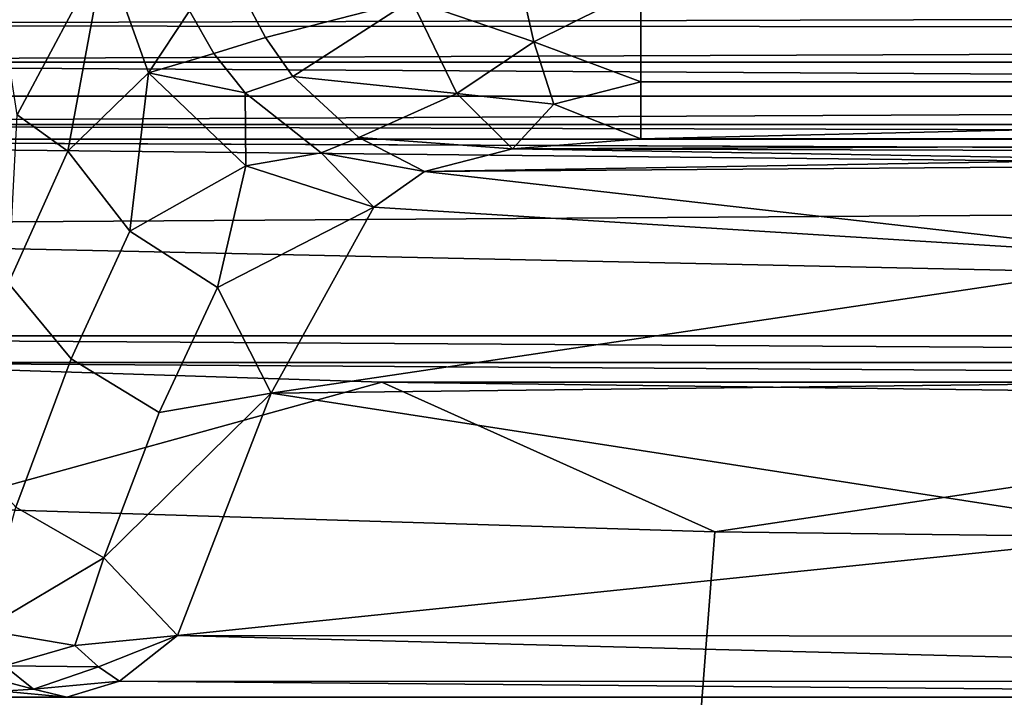
# Model space of a CAD drawing. Units: centimetres. Extents: x -20 to 20, y -25 to 4.
# Drawn here: x -11.2 to -7.7, y -2.6 to -0.1 of the extents above; entities that cross this region are included whole.
import ezdxf

# ---------------------------------------------------------------- set-up
doc = ezdxf.new("R2010")
doc.units = ezdxf.units.CM
doc.header["$MEASUREMENT"] = 0
doc.layers.add('ACAD_FREEWAY_COMPONENT_1_04036_Mesh_2', color=7, linetype='Continuous')

msp = doc.modelspace()

# ---------------------------------------------------------------- linework, layer by layer
at = {"layer": 'ACAD_FREEWAY_COMPONENT_1_04036_Mesh_2'}
for points in [[(-11.5499, 1.459, -7.0325), (-10.9393, 0.1446, -4.611), (-11.2564, -0.4508, -5.8685)], [(-10.9393, 0.1446, -4.611), (-11.073, -0.5817, -5.3954), (-11.2564, -0.4508, -5.8685)], [(-10.9393, 0.1446, -4.611), (-10.7813, -0.2983, -4.4746), (-11.073, -0.5817, -5.3954)], [(-10.9393, 0.1446, -4.611), (-10.633, -0.074, -4.0418), (-10.7813, -0.2983, -4.4746)], [(-9.3867, -0.1862, -3.3357), (-9.4175, -0.0474, -3.255), (-9, 0.0061, -3.1869)], [(-9, -0.3308, -3.4325), (-9.3867, -0.1862, -3.3357), (-9, 0.0061, -3.1869)], [(-9, -0.3308, -3.4325), (-9, 0.0061, -3.1869), (-0.2377, -0.3308, -3.4325)], [(-9, 0.0061, -3.1869), (-0.2377, 0.0061, -3.1869), (-0.2377, -0.3308, -3.4325)], [(-15, -0.1273, -0.0551), (15, -0.0388, -0.1534), (-15, -0.0339, -0.1626)], [(-10.633, -0.074, -4.0418), (-10.4382, -0.0179, -3.7859), (-10.358, -0.1707, -3.7989), (-10.5439, -0.2288, -4.0359)], [(-10.4382, -0.0179, -3.7859), (-9.8297, -0.0361, -3.3801), (-10.358, -0.1707, -3.7989)], [(15, -0.1448, -0.0436), (15, -0.0388, -0.1534), (-15, -0.1273, -0.0551)], [(-10.2584, -0.3116, -3.8324), (-10.358, -0.1707, -3.7989), (-9.8297, -0.0361, -3.3801)], [(-9.6651, -0.3737, -3.5848), (-10.2584, -0.3116, -3.8324), (-9.8297, -0.0361, -3.3801)], [(-9.3867, -0.1862, -3.3357), (-9.6651, -0.3737, -3.5848), (-9.8297, -0.0361, -3.3801)], [(-9.3867, -0.1862, -3.3357), (-9.8297, -0.0361, -3.3801), (-9.4175, -0.0474, -3.255)], [(-10.633, -0.074, -4.0418), (-10.5439, -0.2288, -4.0359), (-10.7813, -0.2983, -4.4746)], [(-15, -0.2598, -0.0028), (15, -0.1448, -0.0436), (-15, -0.1273, -0.0551)], [(-15, -0.2598, -0.0028), (5.9609, -0.2598, -0.0028), (15, -0.1448, -0.0436)], [(-10.2584, -0.3116, -3.8324), (-10.4312, -0.3708, -4.0484), (-10.5439, -0.2288, -4.0359), (-10.358, -0.1707, -3.7989)], [(-9.3867, -0.1862, -3.3357), (-9.3146, -0.4119, -3.5565), (-9.6651, -0.3737, -3.5848)], [(-9.3867, -0.1862, -3.3357), (-9, -0.3308, -3.4325), (-9.3146, -0.4119, -3.5565)], [(-10.4312, -0.3708, -4.0484), (-10.7813, -0.2983, -4.4746), (-10.5439, -0.2288, -4.0359)], [(5.9609, -0.2598, -0.0028), (-15, -0.2598, -0.0028), (5.9609, -0.3837, -0.0172)], [(-15, -0.2598, -0.0028), (-15, -0.3837, -0.0172), (5.9609, -0.3837, -0.0172)], [(-11.073, -0.5817, -5.3954), (-10.7813, -0.2983, -4.4746), (-10.8483, -0.8715, -5.3046)], [(-10.7813, -0.2983, -4.4746), (-10.4287, -0.635, -4.4296), (-10.8483, -0.8715, -5.3046)], [(-10.7813, -0.2983, -4.4746), (-10.4312, -0.3708, -4.0484), (-10.4287, -0.635, -4.4296)], [(-10.2584, -0.3116, -3.8324), (-10.0193, -0.5322, -3.9545), (-10.1567, -0.5885, -4.1261), (-10.4312, -0.3708, -4.0484)], [(-10.2584, -0.3116, -3.8324), (-9.6651, -0.3737, -3.5848), (-10.0193, -0.5322, -3.9545)], [(-9, -0.3308, -3.4325), (-9, -0.5382, -3.7942), (-9.3146, -0.4119, -3.5565)], [(-0.2377, -0.5382, -3.7942), (-9, -0.5382, -3.7942), (-0.2377, -0.3308, -3.4325)], [(-9, -0.5382, -3.7942), (-9, -0.3308, -3.4325), (-0.2377, -0.3308, -3.4325)], [(-15, -0.3837, -0.0172), (-15, -0.4852, -0.0897), (5.9609, -0.3837, -0.0172)], [(-15, -0.4852, -0.0897), (5.9609, -0.4852, -0.0897), (5.9609, -0.3837, -0.0172)], [(-10.1567, -0.5885, -4.1261), (-10.4287, -0.635, -4.4296), (-10.4312, -0.3708, -4.0484)], [(-9.6651, -0.3737, -3.5848), (-9.4637, -0.5739, -3.9045), (-10.0193, -0.5322, -3.9545)], [(-9.4637, -0.5739, -3.9045), (-9.6651, -0.3737, -3.5848), (-9.3146, -0.4119, -3.5565)], [(-9, -0.5382, -3.7942), (-9.4637, -0.5739, -3.9045), (-9.3146, -0.4119, -3.5565)], [(-11.073, -0.5817, -5.3954), (-11.2876, -1.0595, -6.242), (-11.2564, -0.4508, -5.8685)], [(-15, -0.5391, -0.2022), (5.9609, -0.5391, -0.2022), (-15, -0.4852, -0.0897)], [(5.9609, -0.5391, -0.2022), (5.9609, -0.4852, -0.0897), (-15, -0.4852, -0.0897)], [(-10.0193, -0.5322, -3.9545), (-9.7828, -0.656, -4.1451), (-10.1567, -0.5885, -4.1261)], [(-9.4637, -0.5739, -3.9045), (-9.7828, -0.656, -4.1451), (-10.0193, -0.5322, -3.9545)], [(4.873, -0.6189, -0.5937), (-15.0425, -0.5391, -0.2022), (3.8551, -0.7379, -1.1326)], [(-15, -0.5391, -0.2022), (-15.0425, -0.5391, -0.2022), (4.873, -0.6189, -0.5937)], [(-15.0425, -0.5391, -0.2022), (-14.7355, -0.8613, -1.6464), (3.8551, -0.7379, -1.1326)], [(5.9609, -0.5391, -0.2022), (-15, -0.5391, -0.2022), (4.873, -0.6189, -0.5937)], [(-9, -0.5382, -3.7942), (-0.2377, -0.5382, -3.7942), (-9.4637, -0.5739, -3.9045)], [(-0.2377, -0.5382, -3.7942), (-2.5373, -0.5946, -3.968), (-9.4637, -0.5739, -3.9045)], [(-11.073, -0.5817, -5.3954), (-10.8483, -0.8715, -5.3046), (-11.0603, -1.3333, -6.1268), (-11.2876, -1.0595, -6.242)], [(-9.966, -0.7848, -4.4866), (-10.4287, -0.635, -4.4296), (-10.1567, -0.5885, -4.1261)], [(-9.966, -0.7848, -4.4866), (-10.1567, -0.5885, -4.1261), (-9.7828, -0.656, -4.1451)], [(-9.4637, -0.5739, -3.9045), (-7.1572, -0.6127, -4.023), (-9.7828, -0.656, -4.1451)], [(-7.1572, -0.6127, -4.023), (-9.4637, -0.5739, -3.9045), (-2.5373, -0.5946, -3.968)], [(-10.5307, -1.0757, -5.2807), (-10.8483, -0.8715, -5.3046), (-10.4287, -0.635, -4.4296)], [(-9.966, -0.7848, -4.4866), (-10.5307, -1.0757, -5.2807), (-10.4287, -0.635, -4.4296)], [(-7.1572, -0.6127, -4.023), (-4.8466, -0.6197, -4.044), (-9.7828, -0.656, -4.1451)], [(-9.7828, -0.656, -4.1451), (-4.8466, -0.6197, -4.044), (-7.0379, -0.9669, -4.9445)], [(-9.966, -0.7848, -4.4866), (-9.7828, -0.656, -4.1451), (-7.0379, -0.9669, -4.9445)], [(3.8551, -0.7379, -1.1326), (-14.7355, -0.8613, -1.6464), (3.3473, -1.2503, -3.0551)], [(-9.966, -0.7848, -4.4866), (-10.3373, -1.4578, -5.8601), (-10.5307, -1.0757, -5.2807)], [(-9.966, -0.7848, -4.4866), (-7.0379, -0.9669, -4.9445), (-10.3373, -1.4578, -5.8601)], [(-14.3473, -1.2503, -3.0551), (3.3473, -1.2503, -3.0551), (-14.7355, -0.8613, -1.6464)], [(-11.0603, -1.3333, -6.1268), (-10.8483, -0.8715, -5.3046), (-10.5307, -1.0757, -5.2807), (-10.7426, -1.5282, -6.0841)], [(-7.0379, -0.9669, -4.9445), (-7.0571, -1.419, -5.8462), (-10.3373, -1.4578, -5.8601)], [(-11.2611, -1.8709, -6.9062), (-11.4909, -1.6149, -7.0444), (-11.2876, -1.0595, -6.242), (-11.0603, -1.3333, -6.1268)], [(-10.5307, -1.0757, -5.2807), (-10.3373, -1.4578, -5.8601), (-10.7426, -1.5282, -6.0841)], [(-12.146, -1.3477, -3.37), (1.1481, -1.3476, -3.3698), (-14.3473, -1.2503, -3.0551)], [(1.1481, -1.3476, -3.3698), (3.3473, -1.2503, -3.0551), (-14.3473, -1.2503, -3.0551)], [(1.1481, -1.3476, -3.3698), (-12.146, -1.3477, -3.37), (-1.06, -1.4182, -3.5904)], [(-12.146, -1.3477, -3.37), (-11.5789, -1.8725, -4.696), (-9.9367, -1.4183, -3.5906)], [(-9.9367, -1.4183, -3.5906), (-1.06, -1.4182, -3.5904), (-12.146, -1.3477, -3.37)], [(-11.2611, -1.8709, -6.9062), (-11.0603, -1.3333, -6.1268), (-10.7426, -1.5282, -6.0841), (-10.943, -2.0546, -6.8456)], [(-8.7316, -1.9606, -4.9297), (-9.9367, -1.4183, -3.5906), (-11.5789, -1.8725, -4.696)], [(-7.0762, -1.9635, -6.7065), (-10.3373, -1.4578, -5.8601), (-7.0571, -1.419, -5.8462)], [(-5.5008, -1.4754, -3.7651), (-1.06, -1.4182, -3.5904), (-9.9367, -1.4183, -3.5906)], [(-9.9367, -1.4183, -3.5906), (-8.7316, -1.9606, -4.9297), (-5.5008, -1.4754, -3.7651)], [(-10.6758, -2.3354, -7.1175), (-10.943, -2.0546, -6.8456), (-10.3373, -1.4578, -5.8601)], [(-10.943, -2.0546, -6.8456), (-10.7426, -1.5282, -6.0841), (-10.3373, -1.4578, -5.8601)], [(-10.6758, -2.3354, -7.1175), (-10.3373, -1.4578, -5.8601), (-7.0762, -1.9635, -6.7065)], [(-8.7316, -1.9606, -4.9297), (-5.8809, -1.9948, -5.019), (-5.5008, -1.4754, -3.7651)], [(-8.7316, -1.9606, -4.9297), (-11.5789, -1.8725, -4.696), (-11.6842, -2.576, -5.8984), (-8.7871, -2.6799, -6.1348)], [(-11.2611, -1.8709, -6.9062), (-10.943, -2.0546, -6.8456), (-11.3817, -2.3153, -7.4309)], [(-4.0379, -2.3394, -7.2076), (-10.6758, -2.3354, -7.1175), (-7.0762, -1.9635, -6.7065)], [(-8.7316, -1.9606, -4.9297), (-8.7871, -2.6799, -6.1348), (-5.8875, -2.7199, -6.2246), (-5.8809, -1.9948, -5.019)], [(-11.047, -2.372, -7.2413), (-11.3817, -2.3153, -7.4309), (-10.943, -2.0546, -6.8456)], [(-10.6758, -2.3354, -7.1175), (-11.047, -2.372, -7.2413), (-10.943, -2.0546, -6.8456)], [(-11.3817, -2.3153, -7.4309), (-11.047, -2.372, -7.2413), (-11.3023, -2.4451, -7.5095)], [(-11.047, -2.372, -7.2413), (-10.6758, -2.3354, -7.1175), (-10.962, -2.4488, -7.3075)], [(-10.8855, -2.5001, -7.402), (-10.962, -2.4488, -7.3075), (-10.6758, -2.3354, -7.1175)], [(-10.8855, -2.5001, -7.402), (-10.6758, -2.3354, -7.1175), (-4.2276, -2.5024, -7.5033)], [(-10.6758, -2.3354, -7.1175), (-4.0379, -2.3394, -7.2076), (-4.2276, -2.5024, -7.5033)], [(-11.3023, -2.4451, -7.5095), (-11.047, -2.372, -7.2413), (-10.962, -2.4488, -7.3075)], [(-11.4264, -2.4695, -7.7158), (-11.3023, -2.4451, -7.5095), (-11.1965, -2.5296, -7.6142)], [(-11.3023, -2.4451, -7.5095), (-10.962, -2.4488, -7.3075), (-11.1965, -2.5296, -7.6142)], [(-10.8855, -2.5001, -7.402), (-11.1965, -2.5296, -7.6142), (-10.962, -2.4488, -7.3075)], [(-11.4264, -2.4695, -7.7158), (-11.1965, -2.5296, -7.6142), (-11.3097, -2.5371, -7.7917)], [(-11.0765, -2.5589, -7.7328), (-11.1965, -2.5296, -7.6142), (-10.8855, -2.5001, -7.402)], [(-11.0765, -2.5589, -7.7328), (-10.8855, -2.5001, -7.402), (-4.2195, -2.5589, -7.8345)], [(-4.2195, -2.5589, -7.8345), (-10.8855, -2.5001, -7.402), (-4.2276, -2.5024, -7.5033)], [(-12.0118, -2.5589, -11.1612), (-4.2195, -2.5589, -7.8345), (8.7791, -2.5589, -11.1612)], [(-12.0118, -2.5589, -11.1612), (-11.3273, -2.5589, -8.1947), (-4.2195, -2.5589, -7.8345)], [(-12.0118, -2.5589, -11.1612), (8.7791, -2.5589, -11.1612), (-12.0118, -2.5591, -11.1751)], [(8.7791, -2.5589, -11.1612), (8.7791, -2.5591, -11.1751), (-12.0118, -2.5591, -11.1751)], [(-11.0765, -2.5589, -7.7328), (-11.3273, -2.5589, -8.1947), (-11.3097, -2.5371, -7.7917)], [(-11.0765, -2.5589, -7.7328), (-4.2195, -2.5589, -7.8345), (-11.3273, -2.5589, -8.1947)], [(-11.0765, -2.5589, -7.7328), (-11.3097, -2.5371, -7.7917), (-11.1965, -2.5296, -7.6142)]]:
    msp.add_3dface(points, dxfattribs=at)

doc.saveas('drawing.dxf')
